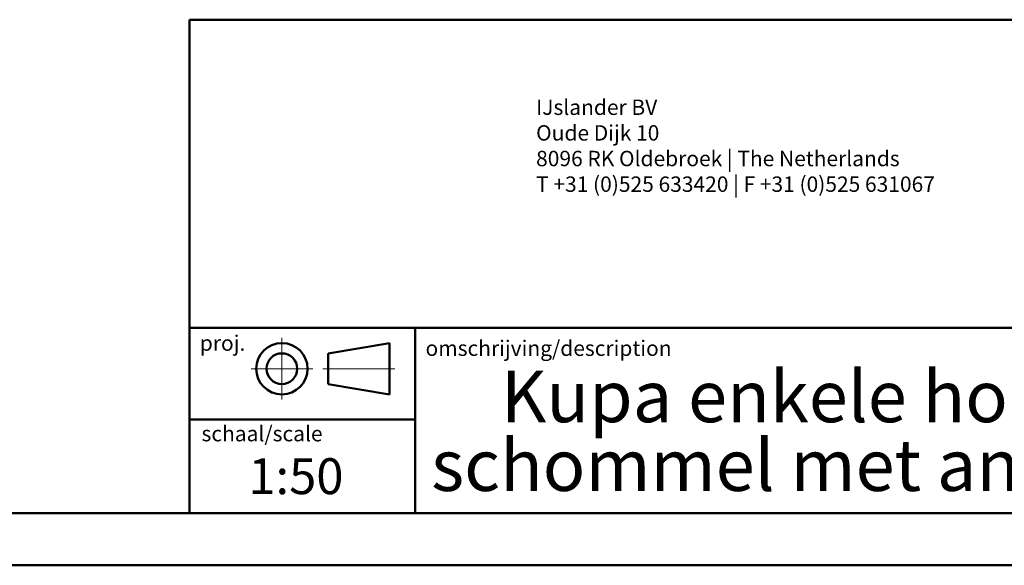
# Model space of a CAD drawing. Units: millimetres. Extents: x 0 to 42.1, y 0 to 29.8.
# Drawn here: x 20.8 to 30.4, y 0 to 5.3 of the extents above; entities that cross this region are included whole.
import ezdxf

# ---------------------------------------------------------------- set-up
doc = ezdxf.new("R2010")
doc.units = ezdxf.units.MM
doc.linetypes.add('CENTERX2', pattern=[2.032, 1.27, -0.254, 0.254, -0.254])
doc.layers.add('LE_NORM', color=179, linetype='Continuous', lineweight=50)
doc.styles.add('SLDTEXTSTYLE0', font='TXT', dxfattribs={"width": 0.605})
doc.styles.add('SLDTEXTSTYLE1', font='TXT', dxfattribs={"width": 0.617347})

# ---------------------------------------------------------------- blocks, each defined once
blk = doc.blocks.new('SW_NOTE_0_3')
at = {"color": 0, "linetype": 'Continuous', "lineweight": 0, "char_height": 0.502708, "attachment_point": 2, "style": 'SLDTEXTSTYLE0'}
for s, insert in [('Kupa enkele houten', (2.5135, 0.648)), ('schommel met antiwrap', (2.5305, -0.0223))]:
    blk.add_mtext(s, dxfattribs=dict(at, insert=insert))
blk = doc.blocks.new('SW_NOTE_0_21')
at = {"color": 0, "linetype": 'Continuous', "lineweight": 0, "char_height": 0.15, "attachment_point": 1, "style": 'SLDTEXTSTYLE0'}
for s, insert in [('IJslander BV', (0, 0.1934)), ('Oude Dijk 10', (0, -0.0566)), ('8096 RK Oldebroek | The Netherlands', (0, -0.3066)), ('T +31 (0)525 633420 | F +31 (0)525 631067', (0, -0.5566))]:
    blk.add_mtext(s, dxfattribs=dict(at, insert=insert))

msp = doc.modelspace()

# ---------------------------------------------------------------- linework, layer by layer
at = {"color": 179, "linetype": 'Continuous', "lineweight": 50}
for p, q in [((22.5000129, 5.320414), (41.3000129, 5.320414)), ((22.5000129, 2.3170058), (41.3000129, 2.3170058)), ((24.7000129, 2.3170058), (24.7000129, 0.5170058)), ((23.8500129, 2.0670058), (24.4500129, 2.1670058)), ((24.4500129, 2.1670058), (24.4500129, 1.6670058)), ((23.8500129, 2.0670058), (23.8500129, 1.7670058)), ((23.8500129, 1.7670058), (24.4500129, 1.6670058)), ((22.5000129, 1.4220058), (24.7000129, 1.4220058)), ((1.5000129, 0.5100068), (41.3000129, 0.5100068))]:
    msp.add_line(p, q, dxfattribs=at)
at = {"color": 179, "linetype": 'CENTERX2', "lineweight": 18}
for p, q in [((23.4000129, 2.2170058), (23.4000129, 1.6170058)), ((23.1000129, 1.9170058), (23.7000129, 1.9170058)), ((23.8000129, 1.9170058), (24.5000129, 1.9170058))]:
    msp.add_line(p, q, dxfattribs=at)
at = {"color": 7, "linetype": 'Continuous', "lineweight": 50}
msp.add_line((0.0000129, 0.0000068), (42.0000129, 0.0000068), dxfattribs=at)
at = {"color": 179, "linetype": 'Continuous', "lineweight": 50}
for radius in [0.25, 0.15]:
    msp.add_circle((23.4000129, 1.9170058), radius, dxfattribs=at)
at = {"layer": 'LE_NORM', "lineweight": 50}
msp.add_line((22.5000129, 5.320414), (22.5000129, 0.5100068), dxfattribs=at)

# ---------------------------------------------------------------- block references
at = {"color": 7, "linetype": 'Continuous', "lineweight": 0}
for name, p in [('SW_NOTE_0_21', (25.8776649, 4.3482557)), ('SW_NOTE_0_3', (26.2286007, 1.2502422))]:
    msp.add_blockref(name, p, dxfattribs=at)

# ---------------------------------------------------------------- texts
at = {"color": 7, "linetype": 'Continuous', "lineweight": 0, "attachment_point": 1, "style": 'SLDTEXTSTYLE1'}
for s, insert, char_height in [('proj.', (22.6000129, 2.2420326), 0.15), ('omschrijving/description', (24.8000129, 2.1920326), 0.15), ('schaal/scale', (22.6165842, 1.3591762), 0.15), ('1:50', (23.0726219, 1.0440721), 0.35)]:
    msp.add_mtext(s, dxfattribs=dict(at, insert=insert, char_height=char_height))

doc.saveas('drawing.dxf')
